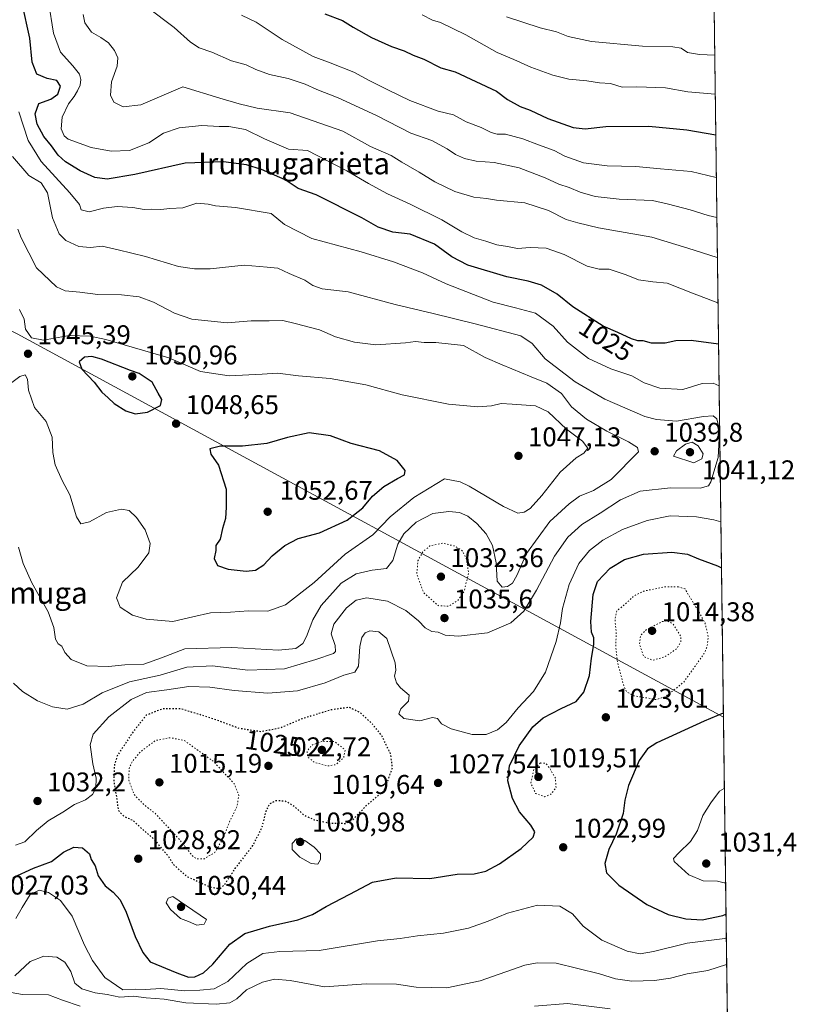
# Model space of a CAD drawing. Units: metres. Extents: x 586661 to 590100, y 4754426 to 4756784.
# Drawn here: x 589813 to 590100, y 4755595 to 4755959 of the extents above; entities that cross this region are included whole.
import ezdxf
from ezdxf.enums import TextEntityAlignment as Align

# ---------------------------------------------------------------- set-up
doc = ezdxf.new("R2010")
doc.units = ezdxf.units.M
doc.header["$MEASUREMENT"] = 0
doc.linetypes.add('DGN Style 5', pattern=[1.1536117293433497, 0.4944050268614355, -0.6592067024819142])
for name, color, linetype, lineweight in [('Arbolado forestal CxS', 92, 'Continuous', 0), ('Comarca CxS', 21, 'Continuous', 0), ('Comunidad Autónoma CxS', 142, 'Continuous', 0), ('Curva de nivel maestra', 30, 'Continuous', 30), ('Curva de nivel maestra depresión', 30, 'DGN Style 5', 30), ('Curva de nivel normal', 30, 'Continuous', 0), ('Curva de nivel normal depresión', 30, 'DGN Style 5', 0), ('Entidad de ámbito territorial', 7, 'Continuous', 0), ('Entidad de ámbito territorial CxS', 92, 'Continuous', 0), ('Espacio natural protegido CxS', 121, 'Continuous', 0), ('Municipio CxS', 4, 'Continuous', 0), ('Provincia CxS', 1, 'Continuous', 0), ('Punto de cota en terreno', 7, 'Continuous', 0), ('Rótulo de curva de nivel directora', 7, 'Continuous', 0), ('Rótulo de punto de cota en terreno', 7, 'Continuous', 0), ('Texto cartográfico', 7, 'Continuous', 0)]:
    doc.layers.add(name, color=color, linetype=linetype, lineweight=lineweight)
doc.styles.add('Style-Arial', font='txt')

# ---------------------------------------------------------------- blocks, each defined once
blk = doc.blocks.new('*U6')
at = {"layer": 'Arbolado forestal CxS', "color": 92, "linetype": 'Continuous', "lineweight": 0}
blk.add_polyline3d([(590064.7258000001, 4756355.317500001, 882.0663999999962), (590066.6897, 4756206.0613, 929.6606999999932), (590044.7603000002, 4756203.996099999, 934.359700000001), (590013.9890999999, 4756179.0143, 942.2724000000018), (590005.2358999997, 4756162.410499999, 943.5002999999997), (589996.8258999996, 4756125.449300001, 942.9830999999976), (589992.4959000006, 4756094.2159, 947.6287000000011), (590035.3349000001, 4756083.191500001, 948.2893999999943), (590068.1583000004, 4756094.444700001, 947.8160000000062), (590080.8510999996, 4755129.780400001, 908.0210999999982)], dxfattribs=at)
blk = doc.blocks.new('5PATER')
at = {"layer": 'Punto de cota en terreno', "linetype": 'Continuous', "lineweight": 0}
h = blk.add_hatch(color=51, dxfattribs=at)
edge = h.paths.add_edge_path()
edge.add_ellipse((0, 0), major_axis=(-0.1095731443231308, -0.1110710700762829), ratio=0.9994222409660322, start_angle=0, end_angle=360)

msp = doc.modelspace()

# ---------------------------------------------------------------- linework, layer by layer
at = {"layer": 'Arbolado forestal CxS', "color": 92, "linetype": 'Continuous', "lineweight": 0, "extrusion": (0.001259208710837263, -0.09570134893942532, 0.9954092958198638), "elevation": -453478.1702191771, "flags": 128}
msp.add_lwpolyline([(652590.8885574654, 4726213.958115879), (652590.8885574654, 4725379.781892118)], dxfattribs=at)
at = {"layer": 'Comarca CxS', "color": 21, "linetype": 'Continuous', "lineweight": 0, "flags": 128}
msp.add_lwpolyline([(588113.0778379246, 4756758.600226765), (589052.7804873695, 4756770.691582181), (590059.0900006866, 4756783.639982392), (590073.3348125229, 4755701.024923594), (590089.5300006876, 4754470.179982417)], dxfattribs=at)
at = {"layer": 'Comunidad Autónoma CxS', "color": 142, "linetype": 'Continuous', "lineweight": 0, "flags": 128}
msp.add_lwpolyline([(586760.8215323978, 4754427.353474153), (586689.8200006605, 4754426.439982414), (586683.2719935838, 4754943.634175976), (586660.5300006607, 4756739.909982391), (588113.0778379246, 4756758.600226765), (589052.7804873695, 4756770.691582181), (590059.0900006866, 4756783.639982392), (590073.3348125229, 4755701.024923594), (590089.5300006876, 4754470.179982417), (589718.3291010751, 4754465.404184674), (589546.9629061752, 4754463.199420924), (588428.570044903, 4754448.810398403)], close=True, dxfattribs=at)
at = {"layer": 'Curva de nivel maestra', "color": 30, "linetype": 'Continuous', "lineweight": 30, "flags": 128}
for points, elevation in [([(590071.5203999998, 4755838.924500001), (590061.3799999999, 4755840.280099999), (590055.75, 4755840.1801), (590051.8600000005, 4755839.3301), (590046.79, 4755839.270099999), (590043.7400000002, 4755840.1601), (590041.7400000002, 4755840.1801), (590039.3600000005, 4755840.940099999), (590034.3099999996, 4755843.2401), (590028.9500000002, 4755845.550100001), (590017.6900000004, 4755852.7601), (590011.8799999999, 4755857.390100001), (590006.0899999999, 4755860.7501), (590001.2300000004, 4755862.2501), (589993.3499999996, 4755863.8101), (589978.9199999999, 4755868.1501), (589973.0099999999, 4755871.1801), (589966.5899999999, 4755875.9001), (589957.6299999999, 4755879.520099999), (589951.29, 4755880.340100001), (589945.7599999999, 4755882.1601), (589939.8200000003, 4755885.640100001), (589922.8600000005, 4755894.110099999), (589916.25, 4755896.450099999), (589911.4400000004, 4755899.640100001), (589902.7000000002, 4755903.420100001), (589897.1600000003, 4755905.140100001), (589888.7100000001, 4755906.3201), (589874.5300000003, 4755905.7501), (589855.8799999999, 4755901.640100001), (589845.7599999999, 4755899.9301), (589841.2000000002, 4755900.4901), (589835.7800000003, 4755902.920100001), (589830.3399999999, 4755906.2501), (589827.5599999996, 4755908.7301), (589825.1399999997, 4755912.220100001), (589822.3499999996, 4755915.620100001), (589819.8099999996, 4755920.140100001), (589819.1500000004, 4755924.040100001), (589820.4400000004, 4755927.8301), (589824.9400000004, 4755929.4901), (589827.5, 4755931.340100001), (589828.4600000001, 4755934.2501), (589827.1699999999, 4755936.300100001), (589823.5800000001, 4755937.0601), (589819.7599999999, 4755938.640100001), (589817.9500000002, 4755943.0601), (589817.2000000002, 4755951.920100001), (589814.3300000001, 4755964.8201)], 1025), ([(589926.1399999997, 4755960.9801), (589932.6200000001, 4755958.5001), (589936.5599999996, 4755955.9901), (589943.3799999999, 4755952.2301), (589950.6900000004, 4755948.9101), (589955.4100000003, 4755947.3201), (589958.7000000002, 4755945.690099999), (589962.7000000002, 4755944.1801), (589968.9299999997, 4755941.050100001), (589974.2699999996, 4755939.540100001), (589989.5, 4755932.450099999), (589993.6399999997, 4755929.350099999), (589998.2999999998, 4755926.690099999), (590001.9699999997, 4755925.4101), (590008.4900000002, 4755922.3201), (590017.8399999999, 4755918.9801), (590022.2699999996, 4755918.420100001), (590029.8600000005, 4755919.350099999), (590045.8399999999, 4755919.5101), (590059.7800000003, 4755918.0801), (590070.5029999996, 4755916.247300001)], 1000), ([(589856, 4755813.2301), (589860.6299999999, 4755813.7601), (589865.3799999999, 4755816.2501), (589865.9199999999, 4755818.450099999), (589864.5300000003, 4755820.800100001), (589862.3099999996, 4755824.850099999), (589857.5099999999, 4755828.100099999), (589854.3399999999, 4755829.1601), (589843.6399999997, 4755833.380100001), (589840.0499999998, 4755834.360099999), (589837.3600000005, 4755834.1501), (589835.3200000003, 4755832.420100001), (589836.3499999996, 4755829.6601), (589840.9299999997, 4755824.890100001), (589843.75, 4755821.2301), (589846.1100000005, 4755819.140100001), (589848.3099999996, 4755817.0001), (589852.5499999998, 4755814.270099999), (589856, 4755813.2301)], 1050), ([(589897, 4755755.040100001), (589900.5199999996, 4755755.460100001), (589903.5300000003, 4755757.390100001), (589906.7199999997, 4755760.640100001), (589911.4000000004, 4755764.520099999), (589916.2599999999, 4755767.0801), (589924.1600000003, 4755769.200099999), (589934.4000000004, 4755773.880100001), (589940.1799999997, 4755778.470100001), (589943.7699999996, 4755782.720100001), (589947.9600000001, 4755786.290100001), (589953.0099999999, 4755789.3101), (589955.5599999996, 4755790.670100001), (589955.8399999999, 4755792.290100001), (589952.7999999998, 4755795.9301), (589946.2999999998, 4755799.460100001), (589935.8300000001, 4755802.1501), (589932.5, 4755803.4801), (589928.2000000002, 4755805.020099999), (589920.3300000001, 4755806.090100001), (589912.2699999996, 4755804.370100001), (589904.7400000002, 4755802.210100001), (589895.75, 4755801.2601), (589887.5300000003, 4755801.2301), (589883.6299999999, 4755800.280099999), (589884, 4755798.270099999), (589886.8099999996, 4755794.1501), (589889.7000000002, 4755785.280099999), (589889.7199999997, 4755778.720100001), (589889.3899999997, 4755774.520099999), (589888.3499999996, 4755770.790100001), (589887.4699999997, 4755766.870100001), (589885.8600000005, 4755764.550100001), (589885.8200000003, 4755762.700099999), (589885.2199999997, 4755759.700099999), (589886.4500000002, 4755757.1601), (589890.4299999997, 4755755.800100001), (589897, 4755755.040100001)], 1050), ([(589811.0499999998, 4755641.790100001), (589818.5599999996, 4755645.3201), (589825.2000000002, 4755647.7301), (589829.6299999999, 4755651.220100001), (589833.4299999997, 4755653.100099999), (589836.54, 4755652.8201), (589839.1600000003, 4755650.5801), (589839.7400000002, 4755648.460100001), (589841.29, 4755646.140100001), (589842.3399999999, 4755642.460100001), (589845.0199999996, 4755638.8201), (589847.8899999997, 4755636.460100001), (589850.5300000003, 4755633.5601), (589852.7599999999, 4755629.0601), (589856.0300000003, 4755620.0601), (589858.9199999999, 4755614.0701), (589861.6299999999, 4755610.6801), (589871.4800000004, 4755606.630100001), (589875.79, 4755605.0001), (589878.04, 4755605.120100001), (589881.3200000003, 4755606.620100001), (589884.7199999997, 4755609.800100001), (589890.9900000002, 4755617.1601), (589896.5599999996, 4755621.090100001), (589905.6699999999, 4755623.920100001), (589916.1900000004, 4755626.2401), (589921.6200000001, 4755628.130100001), (589926.6299999999, 4755631.1801), (589935.3399999999, 4755635.720100001), (589943.7599999999, 4755640.120100001), (589952.4900000002, 4755641.690099999), (589964.9199999999, 4755641.4801), (589974.9600000001, 4755643.090100001), (589981.2999999998, 4755643.200099999), (589985.6299999999, 4755644.2401), (589990.6299999999, 4755646.9001), (589998.6299999999, 4755652.540100001), (590003.0099999999, 4755656.800100001), (590003.7000000002, 4755658.7601), (590002.2300000004, 4755661.1601), (589998, 4755666.120100001), (589995.4100000003, 4755671.0701), (589993.7599999999, 4755677.590100001), (589994.3200000003, 4755683.0701), (589997.8700000001, 4755690.470100001), (590002.9699999997, 4755697.540100001), (590006.7999999998, 4755700.8201), (590013.4100000003, 4755704.2301), (590018.9800000004, 4755706.840100001), (590021.75, 4755710.3201), (590023.9100000003, 4755716.440099999), (590024.5800000001, 4755722.9301), (590025.4600000001, 4755727.9001), (590025.4500000002, 4755730.460100001), (590024.5899999999, 4755732.450099999), (590024.4199999999, 4755736.450099999), (590025.2699999996, 4755746.450099999), (590026.8899999997, 4755751.1601), (590031.5499999998, 4755756.130100001), (590036.8399999999, 4755759.370100001), (590043.8200000003, 4755761.300100001), (590054.2699999996, 4755762.090100001), (590060.1200000001, 4755761.270099999), (590064.1100000005, 4755759.590100001), (590071.1799999997, 4755757.0001), (590072.6080999998, 4755756.2589)], 1025), ([(590073.3145000003, 4755702.5711), (590073.2999999998, 4755702.5601), (590066.1900000004, 4755699.600099999), (590048.6900000004, 4755691.5701), (590045.2699999996, 4755689.4001), (590042.1699999999, 4755685.120100001), (590038.3099999996, 4755675.780099999), (590036.9100000003, 4755670.450099999), (590036.3099999996, 4755665.540100001), (590033.7000000002, 4755657.8201), (590031.0199999996, 4755652.210100001), (590029.5, 4755647.0101), (590030.1299999999, 4755643.590100001), (590034.6900000004, 4755639.0701), (590045.0499999998, 4755631.870100001), (590052.9800000004, 4755628.140100001), (590059.4400000004, 4755626.590100001), (590065.4400000004, 4755626.2601), (590073.0800000001, 4755627.7501), (590074.2921000002, 4755628.271000001)], 1025)]:
    msp.add_lwpolyline(points, dxfattribs=dict(at, elevation=elevation))
at = {"layer": 'Curva de nivel maestra depresión', "color": 30, "linetype": 'DGN Style 5', "lineweight": 30, "elevation": 1025, "flags": 128}
msp.add_lwpolyline([(589887.5, 4755637.720100001), (589889.1900000004, 4755639.3101), (589892.9699999997, 4755645.120100001), (589899.5499999998, 4755653.690099999), (589902.9000000004, 4755660.2401), (589904.4800000004, 4755666.420100001), (589905.7800000003, 4755669.0801), (589907.9600000001, 4755670.2601), (589911.3799999999, 4755670.210100001), (589914.4500000002, 4755668.460100001), (589918.3099999996, 4755664.9901), (589922.3099999996, 4755663.130100001), (589928.0800000001, 4755661.970100001), (589931.4900000002, 4755661.970100001), (589933.7400000002, 4755661.8201), (589936.5599999996, 4755663.300100001), (589941.4400000004, 4755668.420100001), (589948.0599999996, 4755674.0101), (589951.1200000001, 4755682.390100001), (589950.4100000003, 4755687.5601), (589947.0099999999, 4755694.4801), (589943.7199999997, 4755698.540100001), (589939.1299999999, 4755702.770099999), (589935.1399999997, 4755704.710100001), (589928.4600000001, 4755703.770099999), (589917.6200000001, 4755700.450099999), (589909.6100000005, 4755697.030099999), (589902.5199999996, 4755695.690099999), (589894.6100000005, 4755696.870100001), (589883.6399999997, 4755700.880100001), (589872.9800000004, 4755704.100099999), (589866.2199999997, 4755704.170100001), (589860.1600000003, 4755701.780099999), (589855.4199999999, 4755695.850099999), (589849.3799999999, 4755686.770099999), (589848.3899999997, 4755683.460100001), (589848.1699999999, 4755677.3301), (589849.2699999996, 4755670.790100001), (589849.7999999998, 4755666.6501), (589851.8300000001, 4755664.550100001), (589855.2699999996, 4755662.950099999), (589858.25, 4755660.120100001), (589862.7800000003, 4755656.2401), (589865.6600000003, 4755652.7401), (589867.9699999997, 4755650.1501), (589870.1799999997, 4755646.600099999), (589874.9900000002, 4755642.3101), (589883.9600000001, 4755638.280099999), (589887.5, 4755637.720100001)], dxfattribs=at)
at = {"layer": 'Curva de nivel normal', "color": 30, "linetype": 'Continuous', "lineweight": 0, "flags": 128}
for points, elevation in [([(589824.0700000003, 4755965.449999999), (589825.8499999996, 4755953.82), (589828.4800000004, 4755946.76), (589833.0199999996, 4755941.77), (589835.4299999997, 4755938.730000001), (589835.9400000004, 4755936.76), (589835.7000000002, 4755934.66), (589834.7599999999, 4755932.470000001), (589833.4600000001, 4755930.380000001), (589831.3799999999, 4755927.76), (589829.1200000001, 4755922.779999999), (589828.75, 4755918.480000001), (589829.8300000001, 4755915.91), (589831.3399999999, 4755914.680000001), (589839.7999999998, 4755911.619999999), (589847.1900000004, 4755910.25), (589853.9000000004, 4755910.460000001), (589861.0999999996, 4755913.26), (589866.5, 4755916.850000001), (589872.3600000005, 4755918.880000001), (589880.6600000003, 4755919.699999999), (589887.0599999996, 4755919.369999999), (589890.6500000004, 4755919.289999999), (589896.7599999999, 4755918.279999999), (589903.8499999996, 4755914.730000001), (589912.7400000002, 4755910.960000001), (589919.6900000004, 4755910.51), (589934.2999999998, 4755902.930000001), (589942.25, 4755898.289999999), (589949.25, 4755894.4), (589957.6600000003, 4755890.67), (589969.3099999996, 4755884.859999999), (589976.7599999999, 4755880.430000001), (589981.3099999996, 4755878.26), (589985.5700000003, 4755877.029999999), (589989.6299999999, 4755875.560000001), (589993.5599999996, 4755874.99), (589997.3300000001, 4755874.32), (590001.9400000004, 4755874.609999999), (590007.8600000005, 4755874.390000001), (590014.5099999999, 4755872), (590022.9600000001, 4755867.779999999), (590027.4199999999, 4755866.57), (590031.1799999997, 4755866.58), (590037.4400000004, 4755864.57), (590042.04, 4755862.66), (590047.29, 4755862), (590052.54, 4755861.51), (590061.9199999999, 4755857.720000001), (590071.3201000001, 4755854.142300001)], 1020), ([(589860.4800000004, 4755963.449999999), (589870.4600000001, 4755955.890000001), (589876.5099999999, 4755950.480000001), (589879.7400000002, 4755948.380000001), (589884.3600000005, 4755946.810000001), (589891.6699999999, 4755943.640000001), (589897.0999999996, 4755942.15), (589900.6500000004, 4755940.430000001), (589905.7100000001, 4755938.600000001), (589912.5099999999, 4755937.119999999), (589918.9000000004, 4755935.029999999), (589923.1100000005, 4755933.039999999), (589931.0800000001, 4755929.880000001), (589945.1799999997, 4755923.460000001), (589957.8399999999, 4755916.880000001), (589965.5800000001, 4755914.180000001), (589971.2800000003, 4755911.130000001), (589974.3200000003, 4755908.970000001), (589977.7000000002, 4755907.480000001), (589981.9600000001, 4755906.58), (589988.6299999999, 4755906.02), (589997.9600000001, 4755904.08), (590007.5, 4755900.33), (590012.5599999996, 4755898.050000001), (590016.3399999999, 4755896.82), (590020.4400000004, 4755895.09), (590026.0300000003, 4755893.52), (590034.8099999996, 4755892.470000001), (590047.1600000003, 4755891.980000001), (590053.1200000001, 4755890.619999999), (590061.0099999999, 4755888.51), (590067.7699999996, 4755886.51), (590070.9041999998, 4755885.752599999)], 1010), ([(589836.8600000005, 4755960.699999999), (589837.4900000002, 4755957.680000001), (589839.8799999999, 4755954.17), (589843.4000000004, 4755952.17), (589846.2000000002, 4755950.24), (589848.4299999997, 4755947.480000001), (589849.6399999997, 4755944.74), (589849.3700000001, 4755941.67), (589847.2999999998, 4755935.880000001), (589846.9000000004, 4755930.939999999), (589848.1399999997, 4755928.289999999), (589851.5700000003, 4755926.600000001), (589858.1299999999, 4755927.33), (589873.6299999999, 4755933.99), (589887.2699999996, 4755929.75), (589894.5199999996, 4755927.730000001), (589901.1799999997, 4755926.140000001), (589913.2999999998, 4755924.439999999), (589932.7999999998, 4755917.619999999), (589943, 4755912.01), (589950.6200000001, 4755908.619999999), (589954.5999999996, 4755906.100000001), (589961.0099999999, 4755902.5), (589966.7000000002, 4755898.850000001), (589974.1100000005, 4755895.34), (589981.1399999997, 4755893.25), (589985.8499999996, 4755892.74), (589989.5800000001, 4755892.07), (589999.9600000001, 4755891.109999999), (590008.75, 4755888.24), (590015.25, 4755884.99), (590019.5999999996, 4755883.779999999), (590027.2000000002, 4755881.939999999), (590046.9199999999, 4755878.41), (590060.1900000004, 4755874.390000001), (590071.0988999996, 4755870.9572)], 1015), ([(589895.3200000003, 4755960.5), (589900.7199999997, 4755957.859999999), (589910.3499999996, 4755951.52), (589921.7999999998, 4755945.180000001), (589928.0800000001, 4755942.82), (589936.8799999999, 4755939.359999999), (589942.4699999997, 4755936.289999999), (589949.6699999999, 4755932.82), (589957.4900000002, 4755928.980000001), (589967.9199999999, 4755925.029999999), (589973.6500000004, 4755923.619999999), (589978.3200000003, 4755921.100000001), (589983.8399999999, 4755919), (589987.5999999996, 4755917.08), (589989.75, 4755916.52), (589992.9000000004, 4755916.449999999), (589999.2199999997, 4755914.84), (590005.04, 4755912.539999999), (590010.8399999999, 4755910.480000001), (590014.7199999997, 4755908.32), (590021.6799999997, 4755905.9), (590030.3899999997, 4755904.800000001), (590040.9900000002, 4755904.560000001), (590050.1200000001, 4755903.66), (590061.3799999999, 4755902.699999999), (590070.7094999999, 4755900.5527)], 1005), ([(589962.0499999998, 4755960.539999999), (589965.8600000005, 4755958.680000001), (589968.8899999997, 4755957.710000001), (589978.1399999997, 4755953.210000001), (589989.7599999999, 4755946.640000001), (589995.9600000001, 4755944.119999999), (590002.2100000001, 4755941.27), (590010.3200000003, 4755938.279999999), (590016.2999999998, 4755936.789999999), (590022.9000000004, 4755936.189999999), (590027.6100000005, 4755935.49), (590031.6299999999, 4755935.24), (590035.9299999997, 4755933.890000001), (590041.3600000005, 4755934), (590051.9400000004, 4755933.66), (590060.2400000002, 4755932.16), (590070.3054000001, 4755931.259099999)], 995), ([(589993.2199999997, 4755959.92), (590005.6399999997, 4755955.800000001), (590011.7400000002, 4755954.310000001), (590016, 4755952.539999999), (590024.6600000003, 4755950.699999999), (590043.4900000002, 4755949.029999999), (590054.6299999999, 4755948.789999999), (590057.75, 4755948.230000001), (590060.0300000003, 4755946.74), (590064.54, 4755945.939999999), (590070.1161000002, 4755945.65)], 990), ([(590071.7226999998, 4755823.5474), (590069.5599999996, 4755824.5), (590065.5499999998, 4755824.4), (590058.3200000003, 4755822.220000001), (590049.8200000003, 4755822.630000001), (590044.0700000003, 4755824.640000001), (590039.4800000004, 4755827.15), (590031.7599999999, 4755829.75), (590023.5099999999, 4755833.640000001), (590015.7000000002, 4755839.640000001), (590010.4600000001, 4755845.619999999), (590003.8899999997, 4755850.380000001), (589996.5, 4755852.390000001), (589988.3200000003, 4755854.4), (589970.9500000002, 4755861.25), (589962.1600000003, 4755865.300000001), (589951.4500000002, 4755869.390000001), (589939.5, 4755872.99), (589921.2699999996, 4755877.930000001), (589911.25, 4755883.07), (589906.3200000003, 4755887.140000001), (589893.1299999999, 4755889.449999999), (589885.7800000003, 4755889.970000001), (589883.0599999996, 4755890.699999999), (589878.79, 4755891.02), (589873.6399999997, 4755889.26), (589868.8300000001, 4755889.01), (589865.5099999999, 4755888.640000001), (589862.2699999996, 4755888.75), (589859.3499999996, 4755888.680000001), (589855.1900000004, 4755889.4), (589849.4000000004, 4755889.74), (589844.4000000004, 4755889.220000001), (589839.0499999998, 4755887.859999999), (589836.1200000001, 4755888.539999999), (589835.4600000001, 4755890.49), (589831.9699999997, 4755894.800000001), (589821.2800000003, 4755906.449999999), (589816.5499999998, 4755914.119999999), (589813.0899999999, 4755924.779999999)], 1030), ([(589810.7699999996, 4755908.300000001), (589816.8200000003, 4755901.230000001), (589821.3700000001, 4755898.529999999), (589823.6100000005, 4755894.83), (589825.4900000002, 4755885.539999999), (589827.9199999999, 4755879.619999999), (589830.3899999997, 4755877.189999999), (589835.2999999998, 4755874.949999999), (589839.5800000001, 4755874.600000001), (589843.8499999996, 4755875.119999999), (589849.7800000003, 4755873.789999999), (589859.8099999996, 4755871.300000001), (589872.0999999996, 4755867.59), (589877.9500000002, 4755866.74), (589883.7000000002, 4755866.77), (589896.2999999998, 4755868.07), (589904.79, 4755867.42), (589908.7199999997, 4755866.980000001), (589912.9100000003, 4755865.060000001), (589918.7400000002, 4755862.560000001), (589921.7100000001, 4755860.529999999), (589925.1600000003, 4755859.310000001), (589934.7000000002, 4755858.230000001), (589952.1200000001, 4755853.539999999), (589966.1299999999, 4755850.26), (589981.6299999999, 4755846.449999999), (589998.5099999999, 4755841.99), (590002.6500000004, 4755839.100000001), (590007.4500000002, 4755833.449999999), (590018.5899999999, 4755825.039999999), (590029.5999999996, 4755818.529999999), (590044.3799999999, 4755812.199999999), (590048.6100000005, 4755811.02), (590055.9600000001, 4755810.5), (590065.9800000004, 4755812.130000001), (590069.5999999996, 4755812.449999999), (590070.9600000001, 4755811.34), (590071.9368000003, 4755807.271400001)], 1035), ([(589812.9699999997, 4755763.92), (589814.7000000002, 4755757.869999999), (589817.9199999999, 4755750.67), (589823.9000000004, 4755740), (589826.0499999998, 4755734.26), (589826.6200000001, 4755729.939999999), (589827.6600000003, 4755728.220000001), (589828.9299999997, 4755727.359999999), (589830.1200000001, 4755724.930000001), (589832.4199999999, 4755722.350000001), (589838.1900000004, 4755720), (589846.1600000003, 4755719.84), (589852.1799999997, 4755720.41), (589859.2999999998, 4755720.640000001), (589865.7400000002, 4755722.949999999), (589874.4199999999, 4755726.380000001), (589891.7400000002, 4755726.869999999), (589908.9600000001, 4755725.810000001), (589915.4000000004, 4755726.49), (589917.9400000004, 4755728.32), (589919.3300000001, 4755730.9), (589921.6799999997, 4755737.09), (589924.7300000004, 4755742.300000001), (589932.1500000004, 4755750.57), (589937.6299999999, 4755753.99), (589943.6299999999, 4755755.4), (589948.8799999999, 4755756.050000001), (589951.2199999997, 4755758.92), (589953.0499999998, 4755765.029999999), (589955.25, 4755768.850000001), (589959.8600000005, 4755773.130000001), (589966, 4755776.310000001), (589971.9699999997, 4755777.130000001), (589975.8899999997, 4755776.710000001), (589978.8799999999, 4755775.359999999), (589982.2000000002, 4755772.680000001), (589985.6799999997, 4755768.83), (589988.0300000003, 4755764.480000001), (589989.4400000004, 4755758.15), (589989.7999999998, 4755751.32), (589991.5800000001, 4755749.119999999), (589993.6299999999, 4755749.359999999), (589995.4800000004, 4755750.560000001), (589996.9900000002, 4755753.439999999), (590000.6500000004, 4755761.51), (590009.1799999997, 4755773.34), (590016.3200000003, 4755779.930000001), (590020.1600000003, 4755782.800000001), (590025.4000000004, 4755784.779999999), (590031.9100000003, 4755788.859999999), (590041.9199999999, 4755799.17), (590041.5599999996, 4755800.720000001), (590038.2999999998, 4755802.779999999), (590030.29, 4755806.779999999), (590022.7199999997, 4755811.199999999), (590017.25, 4755815.74), (590013.4900000002, 4755820.640000001), (590008.0700000003, 4755824.560000001), (590002.2999999998, 4755826.779999999), (589991.6299999999, 4755831.26), (589985.3099999996, 4755834.039999999), (589977.3499999996, 4755838.42), (589967.0599999996, 4755839.550000001), (589962.79, 4755839.560000001), (589959.5800000001, 4755839.850000001), (589955.9400000004, 4755839.369999999), (589944.9500000002, 4755838.710000001), (589937.0599999996, 4755839.699999999), (589930.0999999996, 4755841.58), (589924.0999999996, 4755844.15), (589915.1699999999, 4755846.59), (589910.6600000003, 4755847.699999999), (589905.5599999996, 4755847.529999999), (589898.9400000004, 4755847.52), (589890.0899999999, 4755846.82), (589877.04, 4755848.189999999), (589870.5599999996, 4755850.380000001), (589862.8799999999, 4755854.369999999), (589857.4800000004, 4755856.430000001), (589850.9900000002, 4755857.08), (589842.2999999998, 4755857.26), (589835.6299999999, 4755858.100000001), (589830.2000000002, 4755858.619999999), (589827.0099999999, 4755860.15), (589819.6100000005, 4755867.100000001), (589813.9500000002, 4755878.16), (589812.7699999996, 4755881.449999999)], 1040), ([(589813.3600000005, 4755851.720000001), (589815.0300000003, 4755848.119999999), (589815.5999999996, 4755844.5), (589817.7599999999, 4755841.199999999), (589822.1600000003, 4755840.369999999), (589831.7300000004, 4755842.140000001), (589839.4500000002, 4755841.850000001), (589845.1600000003, 4755840.680000001), (589868.5099999999, 4755833.859999999), (589880.1600000003, 4755828.75), (589890.7800000003, 4755827.199999999), (589902.9900000002, 4755827.810000001), (589908.6600000003, 4755828.25), (589916.3499999996, 4755827.24), (589928.04, 4755826.24), (589941.2699999996, 4755823.890000001), (589954.7400000002, 4755820.180000001), (589971.79, 4755816.800000001), (589982.5999999996, 4755815.74), (589987.6299999999, 4755816.119999999), (589991.2999999998, 4755817), (589995.2999999998, 4755816.730000001), (590003.9600000001, 4755816.15), (590008.6299999999, 4755813.949999999), (590015.3600000005, 4755807.550000001), (590021.2599999999, 4755803.109999999), (590023.2199999997, 4755800.52), (590021.8399999999, 4755798.65), (590018.9500000002, 4755796.930000001), (590013.0599999996, 4755791.57), (590006.2400000002, 4755782.970000001), (590002, 4755778.220000001), (589999.7599999999, 4755776.779999999), (589997.3499999996, 4755776.5), (589992.1600000003, 4755778.91), (589979.4400000004, 4755786.49), (589976.1200000001, 4755788.08), (589970.3300000001, 4755789.15), (589958.9800000004, 4755782.199999999), (589950.2999999998, 4755775.130000001), (589943.8799999999, 4755768.460000001), (589933.6299999999, 4755761.26), (589922.1699999999, 4755750.869999999), (589911.5999999996, 4755742.560000001), (589905.0999999996, 4755740.210000001), (589897.9600000001, 4755740.33), (589891.2999999998, 4755739.880000001), (589883.9299999997, 4755739.58), (589877.3700000001, 4755738.220000001), (589869.9199999999, 4755736.439999999), (589860.0999999996, 4755737.26), (589855.0199999996, 4755738.75), (589850.4600000001, 4755741.720000001), (589849.2000000002, 4755745.16), (589851.3700000001, 4755750.970000001), (589857.1200000001, 4755756.460000001), (589861.0800000001, 4755761.789999999), (589861.54, 4755765.289999999), (589859.7100000001, 4755770.310000001), (589856.5999999996, 4755774.91), (589853.7800000003, 4755777.390000001), (589850.9600000001, 4755777.99), (589845.4500000002, 4755776.65), (589839.2300000004, 4755773.25), (589835.9400000004, 4755772.57), (589834.3300000001, 4755775.100000001), (589831.8600000005, 4755783.189999999), (589829.0599999996, 4755788.51), (589826.5300000003, 4755794.380000001), (589825.5999999996, 4755798.9), (589825.3899999997, 4755804.58), (589823.1399999997, 4755810.289999999), (589818.8200000003, 4755815.52), (589816.6799999997, 4755821.880000001), (589816.2999999998, 4755826.01), (589815.4299999997, 4755827.52), (589813.4199999999, 4755826.930000001), (589810.4600000001, 4755824.699999999)], 1045), ([(590071.9490999999, 4755806.340500001), (590071.4100000003, 4755796.99), (590068.7199999997, 4755788), (590067.8499999996, 4755786.59), (590064.7699999996, 4755785.74), (590053.7999999998, 4755785.82), (590042.6299999999, 4755784.57), (590035.2999999998, 4755781.439999999), (590027.8200000003, 4755776.460000001), (590021.0700000003, 4755772.27), (590015.8200000003, 4755767.609999999), (590010.9800000004, 4755760.619999999), (590004.3600000005, 4755748.060000001), (589999.6500000004, 4755740.289999999), (589994.8399999999, 4755735.890000001), (589986.2000000002, 4755732.27), (589975.4800000004, 4755730.970000001), (589970.5800000001, 4755731.4), (589968.0099999999, 4755732.5), (589965.5999999996, 4755732.76), (589963.1900000004, 4755734.08), (589960.7000000002, 4755736.689999999), (589956.0899999999, 4755740.460000001), (589949.2999999998, 4755743.980000001), (589941.6100000005, 4755745.119999999), (589937.6399999997, 4755744.34), (589934.1699999999, 4755741.460000001), (589929.4800000004, 4755735.449999999), (589928.4600000001, 4755731.890000001), (589929.9299999997, 4755727.550000001), (589930.0499999998, 4755725.4), (589929.2999999998, 4755724.630000001), (589922.7400000002, 4755722.390000001), (589911.1799999997, 4755718.99), (589897.6200000001, 4755718.4), (589884.6399999997, 4755720.029999999), (589875.1299999999, 4755719.560000001), (589865.25, 4755716.560000001), (589853.9000000004, 4755714.199999999), (589843.8899999997, 4755710.100000001), (589836.7999999998, 4755705.949999999), (589830.9100000003, 4755704.100000001), (589825.5599999996, 4755704.850000001), (589819.9699999997, 4755707.15), (589814.4000000004, 4755710.550000001), (589811.1500000004, 4755713.640000001)], 1035), ([(590061.8300000001, 4755802.680000001), (590059.2999999998, 4755801.939999999), (590055.9600000001, 4755799.49), (590054.9000000004, 4755797.52), (590062.4600000001, 4755795.08), (590065.3499999996, 4755796.529999999), (590065.8300000001, 4755798.449999999), (590064.0700000003, 4755801.390000001), (590061.8300000001, 4755802.680000001)], 1040), ([(589811.8499999996, 4755653.84), (589815.3499999996, 4755655.060000001), (589819.5599999996, 4755659.24), (589823.9600000001, 4755662.810000001), (589829.2999999998, 4755666), (589833.6900000004, 4755668.859999999), (589837.6900000004, 4755670.57), (589840.3200000003, 4755672.480000001), (589841.5199999996, 4755674.91), (589841.6699999999, 4755678.59), (589840.4000000004, 4755683.82), (589839.4800000004, 4755690.880000001), (589840.5700000003, 4755694.789999999), (589846.2999999998, 4755701.189999999), (589854.6299999999, 4755707.67), (589860.2999999998, 4755710.26), (589867.6900000004, 4755711.16), (589875.8600000005, 4755712.42), (589883.6900000004, 4755712.210000001), (589892.6299999999, 4755710.890000001), (589905.0099999999, 4755710), (589916.0199999996, 4755710.869999999), (589926.2100000001, 4755713.76), (589933.1799999997, 4755716.66), (589937.1500000004, 4755717.689999999), (589938.5999999996, 4755719.980000001), (589939.0599999996, 4755727.140000001), (589939.7400000002, 4755730.550000001), (589940.9699999997, 4755732.26), (589942.75, 4755733.01), (589946.0800000001, 4755732.600000001), (589949.0099999999, 4755730.210000001), (589952.0800000001, 4755721.119999999), (589952.3399999999, 4755718.449999999), (589951.9100000003, 4755716.289999999), (589952.6299999999, 4755713.789999999), (589954.1100000005, 4755711.930000001), (589957.2999999998, 4755709.27), (589957.0599999996, 4755707.02), (589954.2199999997, 4755704.16), (589953.4199999999, 4755702.34), (589955.3399999999, 4755700.560000001), (589961.2300000004, 4755699.689999999), (589965.9000000004, 4755700.92), (589967.6799999997, 4755700.640000001), (589969.25, 4755698.630000001), (589972.8399999999, 4755696.779999999), (589980.5099999999, 4755694.74), (589985.7000000002, 4755694.710000001), (589989.9000000004, 4755696.439999999), (589993.0999999996, 4755699.119999999), (589997.5099999999, 4755704.480000001), (590003.2000000002, 4755710.58), (590007.6500000004, 4755717.76), (590011.5700000003, 4755729.060000001), (590013.2000000002, 4755735.939999999), (590013.9100000003, 4755741.300000001), (590016.3499999996, 4755750.09), (590019.9199999999, 4755757.83), (590023.8200000003, 4755762.640000001), (590028.8399999999, 4755766.51), (590036.0999999996, 4755770.42), (590045.2100000001, 4755773.76), (590053.7199999997, 4755775.480000001), (590063.3499999996, 4755775.140000001), (590069.75, 4755774.029999999), (590072.3848000001, 4755773.2259)], 1030), ([(590073.6807000004, 4755674.735900001), (590071.9199999999, 4755673.689999999), (590068.6600000003, 4755669.4), (590065.7599999999, 4755664.789999999), (590063.7199999997, 4755659.199999999), (590061.1299999999, 4755655.109999999), (590056.8300000001, 4755650.939999999), (590054.9600000001, 4755648.92), (590055.2000000002, 4755647.710000001), (590060.6100000005, 4755642.810000001), (590065.8399999999, 4755640.66), (590071.1399999997, 4755640.5), (590073.6799999997, 4755639.84), (590074.1402000003, 4755639.811799999)], 1030), ([(589915.6900000004, 4755656.15), (589914.0499999998, 4755654.430000001), (589914.0599999996, 4755652.17), (589916.8200000003, 4755649.33), (589921.0999999996, 4755647.02), (589923.4800000004, 4755646.810000001), (589924.5700000003, 4755648.449999999), (589924.5700000003, 4755650.59), (589922.2000000002, 4755653.02), (589918.7199999997, 4755655.49), (589915.6900000004, 4755656.15)], 1030), ([(590074.4071000004, 4755619.5306), (590073.9199999999, 4755619.350000001), (590059.9600000001, 4755617.600000001), (590047.4600000001, 4755614.5), (590042.5599999996, 4755613.609999999), (590037.8499999996, 4755614.680000001), (590028.4400000004, 4755618.630000001), (590021.5999999996, 4755623.810000001), (590017.54, 4755628.4), (590012.9400000004, 4755631.24), (590004.6500000004, 4755631.560000001), (589993.5300000003, 4755628.619999999), (589986.5, 4755625.66), (589979.2300000004, 4755623.180000001), (589969.9400000004, 4755621.220000001), (589960.3799999999, 4755620.33), (589953.9600000001, 4755619.32), (589945.6299999999, 4755618.430000001), (589924.0300000003, 4755614.930000001), (589909.5, 4755614.550000001), (589903.1799999997, 4755613.75), (589897.25, 4755610.050000001), (589890.2999999998, 4755603.42), (589885.2800000003, 4755600.710000001), (589879.9199999999, 4755600.230000001), (589874.4400000004, 4755599.930000001), (589865.5800000001, 4755600.84), (589859.8799999999, 4755600.460000001), (589856, 4755600.600000001), (589851.4900000002, 4755600.310000001), (589844.8300000001, 4755604.91), (589840.2400000002, 4755611.220000001), (589837.3600000005, 4755616.850000001), (589832.7800000003, 4755627.600000001), (589828.5099999999, 4755633.380000001), (589823.9800000004, 4755636.350000001), (589820.54, 4755637.16), (589817.2199999997, 4755635.619999999), (589814.3399999999, 4755630.779999999), (589811.9500000002, 4755626.680000001)], 1020), ([(589870, 4755634.82), (589868.1900000004, 4755634.230000001), (589867.54, 4755632.430000001), (589869.0800000001, 4755629.99), (589872.8200000003, 4755626.74), (589875.7699999996, 4755625.59), (589878.8600000005, 4755624.230000001), (589881.5, 4755624.66), (589882.4199999999, 4755626.289999999), (589870, 4755634.82)], 1030), ([(590074.5357999997, 4755609.751499999), (590067.6299999999, 4755607.52), (590059.9500000002, 4755606.199999999), (590053.79, 4755604.600000001), (590047.9500000002, 4755603.77), (590039.4699999997, 4755603.58), (590033.4500000002, 4755604.460000001), (590027.5199999996, 4755606.279999999), (590011.6200000001, 4755610.16), (590004.54, 4755610.289999999), (590000.0300000003, 4755609.390000001), (589983.4600000001, 4755603.699999999), (589971.1399999997, 4755601.130000001), (589959.8399999999, 4755601.380000001), (589952.5499999998, 4755602.42), (589941.4299999997, 4755602.600000001), (589926.0199999996, 4755601.5), (589913.2999999998, 4755603.789999999), (589907.5700000003, 4755604.230000001), (589903.0999999996, 4755603.140000001), (589897.2100000001, 4755600.289999999), (589893.6699999999, 4755596.960000001), (589891.0099999999, 4755595.58), (589885.9199999999, 4755595.100000001), (589874.7599999999, 4755595.560000001), (589866.7999999998, 4755596.869999999), (589860.0999999996, 4755597.42), (589855.4299999997, 4755598.039999999), (589850.4000000004, 4755597.619999999), (589845.7400000002, 4755598.600000001), (589841.2999999998, 4755599.27), (589836.2999999998, 4755600.66), (589833.7800000003, 4755602.74), (589832.2999999998, 4755607.060000001), (589830.04, 4755610.560000001), (589827.1299999999, 4755612.449999999), (589822.3600000005, 4755612.779999999), (589817.2599999999, 4755610.779999999), (589811.6100000005, 4755605.529999999)], 1015), ([(589835.79, 4755594.27), (589829.2699999996, 4755596.470000001), (589824.0899999999, 4755598.480000001), (589814.3799999999, 4755598.630000001), (589806.7800000003, 4755599.930000001)], 1010), ([(590031.54, 4755593.279999999), (590015.7000000002, 4755595.26), (590003.5599999996, 4755594.300000001)], 1010)]:
    msp.add_lwpolyline(points, dxfattribs=dict(at, elevation=elevation))
at = {"layer": 'Curva de nivel normal depresión', "color": 30, "linetype": 'DGN Style 5', "lineweight": 0, "flags": 128}
for points, elevation in [([(589969.54, 4755765.369999999), (589964.9100000003, 4755764.350000001), (589962.3200000003, 4755762.220000001), (589960.4900000002, 4755758.869999999), (589960.0899999999, 4755753.930000001), (589962.5999999996, 4755747.09), (589967.9400000004, 4755742.300000001), (589971.7800000003, 4755742.07), (589975.2400000002, 4755744.210000001), (589977.4900000002, 4755747.42), (589979.2599999999, 4755754.380000001), (589978.3600000005, 4755759.630000001), (589977, 4755762.449999999), (589974.2100000001, 4755764.300000001), (589969.54, 4755765.369999999)], 1035), ([(590056.7199999997, 4755749.24), (590051.4100000003, 4755749.220000001), (590043.79, 4755747.619999999), (590040.3600000005, 4755745.949999999), (590036.9100000003, 4755742.779999999), (590034, 4755740.350000001), (590033.2699999996, 4755737.439999999), (590033.7199999997, 4755732.539999999), (590033.5999999996, 4755726.75), (590034.2199999997, 4755721.210000001), (590036.6600000003, 4755712.199999999), (590037.6500000004, 4755710.42), (590040.1100000005, 4755708.980000001), (590045.0099999999, 4755708.220000001), (590048.4199999999, 4755707.57), (590051.9900000002, 4755708.710000001), (590058.6500000004, 4755713.99), (590066.1399999997, 4755724.480000001), (590067.3200000003, 4755727.039999999), (590067.7199999997, 4755730.710000001), (590066.5800000001, 4755735.779999999), (590064.4800000004, 4755739.619999999), (590059.1699999999, 4755748.449999999), (590056.7199999997, 4755749.24)], 1020), ([(590052.3200000003, 4755736.699999999), (590050.7699999996, 4755736.390000001), (590044.7999999998, 4755733.369999999), (590042.7199999997, 4755731.220000001), (590042.3399999999, 4755727.99), (590043.9000000004, 4755723.460000001), (590047.1600000003, 4755722.109999999), (590051.6799999997, 4755723.369999999), (590056.0999999996, 4755726.380000001), (590057.5599999996, 4755728.859999999), (590057.6299999999, 4755730.850000001), (590054.7199999997, 4755735.58), (590052.3200000003, 4755736.699999999)], 1015), ([(589868.9800000004, 4755693.51), (589863.6299999999, 4755692.49), (589858.1399999997, 4755688.430000001), (589855, 4755684.76), (589853.8300000001, 4755682.060000001), (589853.7000000002, 4755677.84), (589855.6399999997, 4755672.480000001), (589859.4100000003, 4755668.67), (589863.4199999999, 4755665.560000001), (589872.5300000003, 4755655.76), (589877.3300000001, 4755649.680000001), (589878.8099999996, 4755648.77), (589881.6100000005, 4755648.76), (589885.5099999999, 4755651.119999999), (589888.5999999996, 4755656.449999999), (589890.9400000004, 4755662.449999999), (589893.6399999997, 4755668.119999999), (589894.3600000005, 4755672.17), (589892.6399999997, 4755676.480000001), (589884.9500000002, 4755684.75), (589874.2000000002, 4755692.449999999), (589868.9800000004, 4755693.51)], 1020), ([(589925.0899999999, 4755692.17), (589921.1699999999, 4755690.67), (589919.5899999999, 4755688.449999999), (589919.8200000003, 4755686.390000001), (589922.3399999999, 4755684.289999999), (589927.2199999997, 4755683.08), (589930.0300000003, 4755683.5), (589933.0499999998, 4755686.050000001), (589933.5999999996, 4755689.02), (589929.6299999999, 4755692.100000001), (589925.0899999999, 4755692.17)], 1020), ([(590005.7300000004, 4755684.189999999), (590003.3700000001, 4755681.779999999), (590002.2199999997, 4755676.779999999), (590003.9400000004, 4755672.930000001), (590007.29, 4755671.699999999), (590009.6299999999, 4755672.630000001), (590011.5099999999, 4755675.039999999), (590011.3200000003, 4755678.460000001), (590009.0300000003, 4755682.449999999), (590007.75, 4755684.01), (590005.7300000004, 4755684.189999999)], 1020)]:
    msp.add_lwpolyline(points, dxfattribs=dict(at, elevation=elevation))
at = {"layer": 'Entidad de ámbito territorial', "color": 7, "linetype": 'Continuous', "lineweight": 0, "flags": 128}
msp.add_lwpolyline([(589812.4729999996, 4755842.735), (590073.3348125219, 4755701.024923594)], dxfattribs=at)
msp.add_lwpolyline([(589812.4729999996, 4755842.735), (590073.3348125219, 4755701.024923594)], dxfattribs=at)
at = {"layer": 'Entidad de ámbito territorial CxS', "color": 92, "linetype": 'Continuous', "lineweight": 0, "flags": 128}
for points in [[(590059.0900006866, 4756783.639982392), (590073.3348125229, 4755701.024923594), (589812.4730000005, 4755842.734999999), (589610.5440000008, 4755939.909000001)], [(589812.4730000005, 4755842.734999999), (590073.3348125229, 4755701.024923594), (590089.5300006876, 4754470.179982417)]]:
    msp.add_lwpolyline(points, dxfattribs=at)
at = {"layer": 'Espacio natural protegido CxS', "color": 121, "linetype": 'Continuous', "lineweight": 0, "flags": 128}
msp.add_lwpolyline([(586760.8215323978, 4754427.353474153), (586689.8200006605, 4754426.439982414), (586683.2719935838, 4754943.634175976), (586660.5300006607, 4756739.909982391), (588113.0778379246, 4756758.600226765), (589052.7804873695, 4756770.691582181), (590059.0900006866, 4756783.639982392), (590073.3348125229, 4755701.024923594), (590089.5300006876, 4754470.179982417), (589718.3291010751, 4754465.404184674), (589546.9629061752, 4754463.199420924), (588428.570044903, 4754448.810398403)], close=True, dxfattribs=at)
at = {"layer": 'Municipio CxS', "color": 4, "linetype": 'Continuous', "lineweight": 0, "flags": 128}
msp.add_lwpolyline([(588113.0778379246, 4756758.600226765), (589052.7804873695, 4756770.691582181), (590059.0900006866, 4756783.639982392), (590073.3348125229, 4755701.024923594), (590089.5300006876, 4754470.179982417)], dxfattribs=at)
at = {"layer": 'Provincia CxS', "color": 1, "linetype": 'Continuous', "lineweight": 0, "flags": 128}
msp.add_lwpolyline([(586760.8215323978, 4754427.353474153), (586689.8200006605, 4754426.439982414), (586683.2719935838, 4754943.634175976), (586660.5300006607, 4756739.909982391), (588113.0778379246, 4756758.600226765), (589052.7804873695, 4756770.691582181), (590059.0900006866, 4756783.639982392), (590073.3348125229, 4755701.024923594), (590089.5300006876, 4754470.179982417), (589718.3291010751, 4754465.404184674), (589546.9629061752, 4754463.199420924), (588428.570044903, 4754448.810398403)], close=True, dxfattribs=at)

# ---------------------------------------------------------------- block references
at = {"layer": 'Arbolado forestal CxS', "color": 92, "linetype": 'Continuous', "lineweight": 0}
msp.add_blockref('*U6', (0, 0), dxfattribs=at)
at = {"layer": 'Punto de cota en terreno', "color": 7, "linetype": 'Continuous', "lineweight": 0, "xscale": 10, "yscale": 10, "zscale": 10}
for p in [(589816.4699999997, 4755835.369999999, 1045.389999999999), (589855, 4755827, 1050.960000000006), (589871.1699999999, 4755809.529999999, 1048.649999999994), (589997.6399999997, 4755797.640000001, 1047.130000000005), (590047.9500000002, 4755799.33, 1039.800000000003), (590061, 4755799, 1041.119999999995), (589905, 4755777, 1052.669999999998), (589969, 4755753, 1032.360000000001), (589970.2999999998, 4755737.720000001, 1035.600000000006), (590047, 4755733, 1014.380000000005), (590029.9199999999, 4755701.039999999, 1023.009999999995), (589925, 4755689, 1019.64), (589905.2699999996, 4755683.09, 1022.720000000001), (589865, 4755677, 1015.190000000002), (589967.9299999997, 4755676.789999999, 1027.539999999994), (590005, 4755679, 1019.509999999995), (589819.9900000002, 4755670.109999999, 1032.199999999997), (589917, 4755655, 1030.979999999996), (590014.1699999999, 4755653.01, 1022.990000000005), (589857.1900000004, 4755648.779999999, 1028.820000000007), (590067, 4755647, 1031.399999999994), (589873, 4755631, 1030.440000000002)]:
    msp.add_blockref('5PATER', p, dxfattribs=at)

# ---------------------------------------------------------------- texts
at = {"layer": 'Rótulo de curva de nivel directora', "color": 7, "linetype": 'Continuous', "lineweight": 0, "style": 'Style-Arial'}
for rotation, p in [(327.3677451891761, (590029.9741298746, 4755840.706840324)), (351.5152943975271, (589907.2348219015, 4755691.418451918))]:
    msp.add_text('1025', height=7.000000000000002, rotation=rotation, dxfattribs=at).set_placement(p, align=Align.MIDDLE_CENTER)
at = {"layer": 'Rótulo de punto de cota en terreno', "color": 7, "linetype": 'Continuous', "lineweight": 0, "style": 'Style-Arial'}
for s, p in [('1045,39', (589819.9978, 4755838.897800001)), ('1050,96', (589859.4096999997, 4755831.409700001)), ('1048,65', (589874.6978000002, 4755813.057800001)), ('1039,8', (590051.4778000005, 4755802.857799999)), ('1047,13', (590001.1677999999, 4755801.1678)), ('1041,12', (590065.4096999997, 4755788.9671)), ('1052,67', (589909.4096999997, 4755781.409700001)), ('1032,36', (589972.5278000003, 4755756.527799999)), ('1035,6', (589973.8278000001, 4755741.2478)), ('1014,38', (590050.5278000003, 4755736.527799999)), ('1023,01', (590033.4478000002, 4755704.5678)), ('1022,72', (589908.7977999998, 4755686.617799999)), ('1019,51', (590008.5278000003, 4755682.527799999)), ('1015,19', (589868.5278000003, 4755680.527799999)), ('1027,54', (589971.4578, 4755680.3178)), ('1032,2', (589823.5177999996, 4755673.637800001)), ('1019,64', (589928.5278000003, 4755672.7271)), ('1030,98', (589921.4096999997, 4755658.8365)), ('1022,99', (590017.6978000002, 4755656.537799999)), ('1028,82', (589860.7177999998, 4755652.307800001)), ('1031,4', (590071.4096999997, 4755651.409700001)), ('1027,03', (589804.5678000003, 4755635.547800001)), ('1030,44', (589877.4096999997, 4755635.409700001))]:
    msp.add_text(s, height=7.000000000000002, dxfattribs=at).set_placement(p)
at = {"layer": 'Texto cartográfico', "color": 7, "linetype": 'Continuous', "lineweight": 0, "style": 'Style-Arial'}
for s, p in [('Irumugarrieta', (589914.7595621955, 4755905.670150001)), ('Irumuga', (589816.9829024392, 4755747.000150001))]:
    msp.add_text(s, height=8, dxfattribs=at).set_placement(p, align=Align.MIDDLE_CENTER)

doc.saveas('drawing.dxf')
